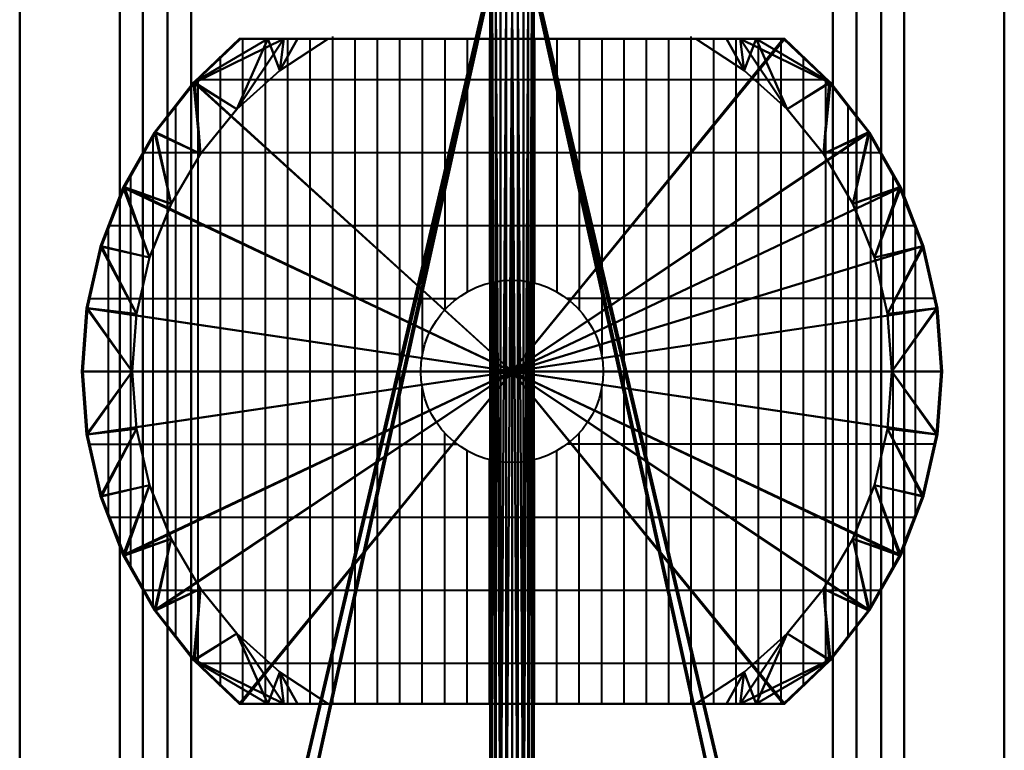
# Model space of a CAD drawing. Units: millimetres. Extents: x -540 to 540, y -1717 to 1882.
# Drawn here: x -540 to 540, y -816 to -14 of the extents above; entities that cross this region are included whole.
import ezdxf

# ---------------------------------------------------------------- set-up
doc = ezdxf.new("R2010")
doc.units = ezdxf.units.MM
doc.layers.add('M-EQPM-____-OTLN', color=50, linetype='Continuous', lineweight=30)

# ---------------------------------------------------------------- blocks, each defined once
blk = doc.blocks.new('CAV-P850A2-P - CAV-P850A2-P-4812-ビュー 1')
at = {"layer": 'M-EQPM-____-OTLN', "lineweight": 40}
for p, q in [((-400, 470.7, 2350), (-400, 100, 2350)), ((-480, 463.9, 2350), (-480, 60, 2350)), ((-320, 463.9, 2350), (-320, 60, 2350)), ((-560, 442.7, 2350), (-240, 442.7, 2350)), ((-560, 442.7, 2350), (-560, -442.7, 2350)), ((-240, 442.7, 2350), (-240, -442.7, 2350)), ((-616.3, 418.1, 2350), (-184.7, 418.1, 2350)), ((-640, 404.9, 2350), (-640, -404.9, 2350)), ((-160, 404.9, 2350), (-160, -404.9, 2350)), ((-658.3, 393.5, 2350), (-141.7, 393.5, 2350)), ((-692.4, 368.9, 2350), (-109.7, 368.9, 2350)), ((-720, 344.3, 2350), (-80, 344.3, 2350)), ((-720, 344.3, 2350), (-720, -344.3, 2350)), ((-80, 344.3, 2350), (-80, -344.3, 2350)), ((-745.5, 319.7, 2350), (-54.5, 319.7, 2350)), ((-764.7, 295.1, 2350), (-35.3, 295.1, 2350)), ((-764.7, 270.5, 2350), (-35.3, 270.5, 2350)), ((-764.7, 245.9, 2350), (-35.3, 245.9, 2350)), ((-764.7, 221.3, 2350), (-35.3, 221.3, 2350)), ((-764.7, 196.7, 2350), (-32.7, 196.7, 2350)), ((-764.7, 172.2, 2350), (-35.3, 172.2, 2350)), ((-764.7, 147.6, 2350), (-35.3, 147.6, 2350)), ((-764.7, 123, 2350), (-35.3, 123, 2350)), ((-764.7, 98.4, 2350), (-418, 98.4, 2350)), ((-35.3, 98.4, 2350), (-382, 98.4, 2350)), ((-764.7, 73.8, 2350), (-467.5, 73.8, 2350)), ((-35.3, 73.8, 2350), (-332.5, 73.8, 2350)), ((-764.7, 49.2, 2350), (-487.1, 49.2, 2350)), ((-35.3, 49.2, 2350), (-312.9, 49.2, 2350)), ((-764.7, 24.6, 2350), (-496.9, 24.6, 2350)), ((-35.3, 24.6, 2350), (-303.1, 24.6, 2350)), ((-764.7, 0, 2350), (-500, 0, 2350)), ((-35.3, 0, 2350), (-300, 0, 2350)), ((-764.7, -24.6, 2350), (-496.9, -24.6, 2350)), ((-35.3, -24.6, 2350), (-303.1, -24.6, 2350)), ((-764.7, -49.2, 2350), (-487.1, -49.2, 2350)), ((-35.3, -49.2, 2350), (-312.9, -49.2, 2350)), ((-480, -463.9, 2350), (-480, -60, 2350)), ((-320, -463.9, 2350), (-320, -60, 2350)), ((-764.7, -73.8, 2350), (-467.5, -73.8, 2350)), ((-35.3, -73.8, 2350), (-332.5, -73.8, 2350)), ((-764.7, -98.4, 2350), (-418, -98.4, 2350)), ((-400, -470.7, 2350), (-400, -100, 2350)), ((-35.3, -98.4, 2350), (-382, -98.4, 2350)), ((-764.7, -123, 2350), (-35.3, -123, 2350)), ((-764.7, -147.6, 2350), (-35.3, -147.6, 2350)), ((-764.7, -172.2, 2350), (-35.3, -172.2, 2350)), ((-764.7, -196.7, 2350), (-32.7, -196.7, 2350)), ((-764.7, -221.3, 2350), (-35.3, -221.3, 2350)), ((-764.7, -245.9, 2350), (-35.3, -245.9, 2350)), ((-764.7, -270.5, 2350), (-35.3, -270.5, 2350)), ((-764.7, -295.1, 2350), (-35.3, -295.1, 2350)), ((-745.5, -319.7, 2350), (-54.5, -319.7, 2350)), ((-720, -344.3, 2350), (-80, -344.3, 2350)), ((-692.4, -368.9, 2350), (-109.7, -368.9, 2350)), ((-658.3, -393.5, 2350), (-141.7, -393.5, 2350)), ((-616.3, -418.1, 2350), (-184.7, -418.1, 2350)), ((-560, -442.7, 2350), (-240, -442.7, 2350))]:
    blk.add_line(p, q, dxfattribs=at)
blk.add_circle((-400, 0, 2350), 100, dxfattribs=at)
mesh = blk.add_polyface(dxfattribs=at)
corners = [(1670, 540, 2017), (1670, 352, 1000), (-1670, 352, 1000), (-1670, 540, 2017)]
mesh.append_faces([[corners[k] for k in face] for face in [(3, 0, 1, 2)]])
mesh = blk.add_polyface(dxfattribs=at)
corners = [(1670, 540, 2017), (-1670, 540, 2017), (-1670, -540, 2017), (1670, -540, 2017)]
mesh.append_faces([[corners[k] for k in face] for face in [(0, 1, 2, 3)]])
mesh = blk.add_polyface(dxfattribs=at)
corners = [(-400, 0, 2017), (-400, -471.7, 2017), (-469.2, -466.6, 2017), (-537, -451.4, 2017), (-601.7, -426.4, 2017), (-662.1, -392.2, 2017), (-716.8, -349.5, 2017), (-764.7, -299.2, 2017), (-764.7, 299.2, 2017), (-716.9, 349.4, 2017), (-662.1, 392.2, 2017), (-601.7, 426.4, 2017), (-537, 451.4, 2017), (-469.2, 466.6, 2017), (-400, 471.7, 2017)]
mesh.append_faces([[corners[k] for k in face] for face in [(0, 10, 11), (0, 4, 5), (0, 7, 8)]], dxfattribs={"vtx0": -1, "vtx2": -1})
mesh.append_faces([[corners[k] for k in face] for face in [(0, 11, 12, 13)]], dxfattribs={"vtx0": -1, "vtx3": -1})
mesh.append_faces([[corners[k] for k in face] for face in [(1, 2, 0)]], dxfattribs={"vtx1": -1})
mesh.append_faces([[corners[k] for k in face] for face in [(9, 10, 0, 8), (3, 4, 0, 2), (6, 7, 0, 5)]], dxfattribs={"vtx1": -1, "vtx2": -1})
mesh.append_faces([[corners[k] for k in face] for face in [(13, 14, 0)]], dxfattribs={"vtx2": -1})
mesh = blk.add_polyface(dxfattribs=at)
corners = [(-400, -471.7, 2017), (-400, -416.7, 2102), (-463.2, -411.9, 2102), (-524.9, -397.5, 2102), (-583.8, -374, 2102), (-638.4, -341.8, 2102), (-687.5, -301.7, 2102), (-729.9, -254.6, 2102), (-764.7, -201.6, 2102), (-764.7, -235.3, 2075.2), (-764.7, -267.8, 2046.8), (-764.7, -299.2, 2017), (-716.8, -349.5, 2017), (-662.1, -392.2, 2017), (-601.7, -426.4, 2017), (-537, -451.4, 2017), (-469.2, -466.6, 2017), (-400, 416.7, 2102), (-400, 471.7, 2017), (-469.2, 466.6, 2017), (-537, 451.4, 2017), (-601.7, 426.4, 2017), (-662.1, 392.2, 2017), (-716.9, 349.4, 2017), (-764.7, 299.2, 2017), (-764.7, 267.8, 2046.8), (-764.7, 235.3, 2075.2), (-764.7, 201.6, 2102), (-729.9, 254.6, 2102), (-687.5, 301.7, 2102), (-638.4, 341.8, 2102), (-583.8, 374, 2102), (-524.9, 397.5, 2102), (-463.2, 411.9, 2102)]
mesh.append_faces([[corners[k] for k in face] for face in [(4, 14, 3), (13, 5, 12), (5, 13, 4), (26, 28, 25), (22, 31, 21), (31, 22, 30)]], dxfattribs={"vtx0": -1, "vtx1": -1})
mesh.append_faces([[corners[k] for k in face] for face in [(10, 12, 6), (29, 23, 25)]], dxfattribs={"vtx0": -1, "vtx1": -1, "vtx2": -1})
mesh.append_faces([[corners[k] for k in face] for face in [(16, 1, 2), (4, 13, 14), (12, 5, 6), (25, 28, 29), (23, 29, 30), (30, 22, 23), (21, 31, 32), (20, 32, 33), (19, 33, 17), (33, 19, 20)]], dxfattribs={"vtx0": -1, "vtx2": -1})
mesh.append_faces([[corners[k] for k in face] for face in [(0, 1, 16), (8, 9, 7)]], dxfattribs={"vtx1": -1})
mesh.append_faces([[corners[k] for k in face] for face in [(2, 3, 15), (15, 16, 2), (14, 15, 3), (6, 7, 10), (9, 10, 7), (20, 21, 32)]], dxfattribs={"vtx1": -1, "vtx2": -1})
mesh.append_faces([[corners[k] for k in face] for face in [(10, 11, 12), (26, 27, 28), (23, 24, 25), (17, 18, 19)]], dxfattribs={"vtx2": -1})
mesh = blk.add_polyface(dxfattribs=at)
corners = [(-400, -470.7, 2350), (-400, 0, 2350), (-400, 470.7, 2350), (-469.3, 465.6, 2350), (-537.1, 450.3, 2350), (-601.9, 425.2, 2350), (-662.3, 390.9, 2350), (-716.9, 348, 2350), (-764.7, 297.6, 2350), (-764.7, -297.6, 2350), (-716.9, -348, 2350), (-662.3, -390.9, 2350), (-601.9, -425.2, 2350), (-537.1, -450.3, 2350), (-469.3, -465.6, 2350)]
mesh.append_faces([[corners[k] for k in face] for face in [(1, 14, 0)]], dxfattribs={"vtx0": -1})
mesh.append_faces([[corners[k] for k in face] for face in [(1, 6, 7, 8), (1, 12, 13, 14), (1, 9, 10, 11)]], dxfattribs={"vtx0": -1, "vtx3": -1})
mesh.append_faces([[corners[k] for k in face] for face in [(4, 5, 1, 3), (5, 6, 1), (11, 12, 1), (8, 9, 1)]], dxfattribs={"vtx1": -1, "vtx2": -1})
mesh.append_faces([[corners[k] for k in face] for face in [(1, 2, 3)]], dxfattribs={"vtx2": -1})
mesh = blk.add_polyface(dxfattribs=at)
corners = [(-400, -470.7, 2296), (-400, -470.7, 2350), (-469.3, -465.6, 2350), (-537.1, -450.3, 2350), (-601.9, -425.2, 2350), (-662.3, -390.9, 2350), (-716.9, -348, 2350), (-764.7, -297.6, 2350), (-764.7, -297.6, 2296), (-716.9, -348, 2296), (-662.2, -390.9, 2296), (-601.9, -425.2, 2296), (-537.1, -450.3, 2296), (-469.3, -465.6, 2296), (-400, 470.7, 2350), (-400, 470.7, 2296), (-469.3, 465.6, 2296), (-537.1, 450.3, 2296), (-601.9, 425.2, 2296), (-662.2, 390.9, 2296), (-716.9, 348, 2296), (-764.7, 297.6, 2296), (-764.7, 297.6, 2350), (-716.9, 348, 2350), (-662.3, 390.9, 2350), (-601.9, 425.2, 2350), (-537.1, 450.3, 2350), (-469.3, 465.6, 2350)]
mesh.append_faces([[corners[k] for k in face] for face in [(10, 5, 9), (21, 23, 20), (18, 26, 17), (17, 27, 16), (26, 18, 25)]], dxfattribs={"vtx0": -1, "vtx1": -1})
mesh.append_faces([[corners[k] for k in face] for face in [(4, 10, 11), (24, 19, 20), (25, 18, 19)]], dxfattribs={"vtx0": -1, "vtx2": -1})
mesh.append_faces([[corners[k] for k in face] for face in [(0, 1, 13), (7, 8, 6), (22, 23, 21)]], dxfattribs={"vtx1": -1})
mesh.append_faces([[corners[k] for k in face] for face in [(2, 3, 12), (1, 2, 13), (12, 13, 2), (11, 12, 3), (3, 4, 11), (5, 6, 9), (4, 5, 10), (8, 9, 6), (24, 25, 19), (23, 24, 20), (27, 14, 16), (26, 27, 17)]], dxfattribs={"vtx1": -1, "vtx2": -1})
mesh.append_faces([[corners[k] for k in face] for face in [(14, 15, 16)]], dxfattribs={"vtx2": -1})
mesh = blk.add_polyface(dxfattribs=at)
corners = [(-400, -416.7, 2242), (-400, -470.7, 2296), (-469.3, -465.6, 2296), (-537.1, -450.3, 2296), (-601.9, -425.2, 2296), (-662.2, -390.9, 2296), (-716.9, -348, 2296), (-764.7, -297.6, 2296), (-764.7, -250.3, 2267.6), (-764.7, -201.6, 2242), (-729.9, -254.6, 2242), (-687.5, -301.7, 2242), (-638.4, -341.8, 2242), (-583.8, -374, 2242), (-524.9, -397.5, 2242), (-463.2, -411.9, 2242), (-400, 470.7, 2296), (-400, 416.7, 2242), (-463.2, 411.9, 2242), (-524.9, 397.5, 2242), (-583.8, 374, 2242), (-638.4, 341.8, 2242), (-687.5, 301.7, 2242), (-729.9, 254.6, 2242), (-764.7, 201.6, 2242), (-764.7, 250.3, 2267.6), (-764.7, 297.6, 2296), (-716.9, 348, 2296), (-662.2, 390.9, 2296), (-601.9, 425.2, 2296), (-537.1, 450.3, 2296), (-469.3, 465.6, 2296)]
mesh.append_faces([[corners[k] for k in face] for face in [(17, 31, 16)]], dxfattribs={"vtx0": -1})
mesh.append_faces([[corners[k] for k in face] for face in [(4, 14, 3), (0, 2, 15), (12, 6, 11), (23, 25, 22), (20, 29, 19), (19, 30, 18), (29, 20, 28)]], dxfattribs={"vtx0": -1, "vtx1": -1})
mesh.append_faces([[corners[k] for k in face] for face in [(11, 6, 8), (25, 27, 22)]], dxfattribs={"vtx0": -1, "vtx1": -1, "vtx2": -1})
mesh.append_faces([[corners[k] for k in face] for face in [(12, 5, 6), (5, 12, 13), (21, 27, 28), (27, 21, 22), (28, 20, 21), (19, 29, 30), (18, 30, 31), (31, 17, 18)]], dxfattribs={"vtx0": -1, "vtx2": -1})
mesh.append_faces([[corners[k] for k in face] for face in [(7, 8, 6), (9, 10, 8), (24, 25, 23)]], dxfattribs={"vtx1": -1})
mesh.append_faces([[corners[k] for k in face] for face in [(2, 3, 15), (14, 15, 3), (13, 14, 4), (4, 5, 13), (10, 11, 8)]], dxfattribs={"vtx1": -1, "vtx2": -1})
mesh.append_faces([[corners[k] for k in face] for face in [(0, 1, 2), (25, 26, 27)]], dxfattribs={"vtx2": -1})
mesh = blk.add_polyface(dxfattribs=at)
corners = [(-400, -471.7, 2017), (-400, 0, 2017), (-400, 471.7, 2017), (-330.8, 466.6, 2017), (-263, 451.4, 2017), (-198.3, 426.4, 2017), (-137.9, 392.2, 2017), (-83.2, 349.5, 2017), (-35.3, 299.2, 2017), (-35.3, -299.2, 2017), (-83.1, -349.4, 2017), (-137.9, -392.2, 2017), (-198.3, -426.4, 2017), (-263, -451.4, 2017), (-330.8, -466.6, 2017)]
mesh.append_faces([[corners[k] for k in face] for face in [(1, 11, 12)]], dxfattribs={"vtx0": -1, "vtx2": -1})
mesh.append_faces([[corners[k] for k in face] for face in [(1, 3, 4, 5), (1, 7, 8, 9), (1, 9, 10, 11)]], dxfattribs={"vtx0": -1, "vtx3": -1})
mesh.append_faces([[corners[k] for k in face] for face in [(2, 3, 1)]], dxfattribs={"vtx1": -1})
mesh.append_faces([[corners[k] for k in face] for face in [(6, 7, 1, 5), (13, 14, 1, 12)]], dxfattribs={"vtx1": -1, "vtx2": -1})
mesh.append_faces([[corners[k] for k in face] for face in [(14, 0, 1)]], dxfattribs={"vtx2": -1})
mesh = blk.add_polyface(dxfattribs=at)
corners = [(-400, -416.7, 2102), (-400, -471.7, 2017), (-330.8, -466.6, 2017), (-263, -451.4, 2017), (-198.3, -426.4, 2017), (-137.9, -392.2, 2017), (-83.1, -349.4, 2017), (-35.3, -299.2, 2017), (-35.3, -267.8, 2046.8), (-35.3, -235.3, 2075.2), (-35.3, -201.6, 2102), (-70.1, -254.6, 2102), (-112.5, -301.7, 2102), (-161.6, -341.8, 2102), (-216.2, -374, 2102), (-275.1, -397.5, 2102), (-336.8, -411.9, 2102), (-400, 471.7, 2017), (-400, 416.7, 2102), (-336.8, 411.9, 2102), (-275.1, 397.5, 2102), (-216.2, 374, 2102), (-161.6, 341.8, 2102), (-112.5, 301.7, 2102), (-70.1, 254.6, 2102), (-35.3, 201.6, 2102), (-35.3, 235.3, 2075.2), (-35.3, 267.8, 2046.8), (-35.3, 299.2, 2017), (-83.2, 349.5, 2017), (-137.9, 392.2, 2017), (-198.3, 426.4, 2017), (-263, 451.4, 2017), (-330.8, 466.6, 2017)]
mesh.append_faces([[corners[k] for k in face] for face in [(26, 24, 25)]], dxfattribs={"vtx0": -1})
mesh.append_faces([[corners[k] for k in face] for face in [(9, 11, 8), (5, 14, 4), (14, 5, 13), (21, 31, 20), (30, 22, 29), (22, 30, 21)]], dxfattribs={"vtx0": -1, "vtx1": -1})
mesh.append_faces([[corners[k] for k in face] for face in [(12, 6, 8), (27, 29, 23)]], dxfattribs={"vtx0": -1, "vtx1": -1, "vtx2": -1})
mesh.append_faces([[corners[k] for k in face] for face in [(8, 11, 12), (6, 12, 13), (13, 5, 6), (4, 14, 15), (3, 15, 16), (2, 16, 0), (16, 2, 3), (33, 18, 19), (21, 30, 31)]], dxfattribs={"vtx0": -1, "vtx2": -1})
mesh.append_faces([[corners[k] for k in face] for face in [(17, 18, 33)]], dxfattribs={"vtx1": -1})
mesh.append_faces([[corners[k] for k in face] for face in [(3, 4, 15), (19, 20, 32), (32, 33, 19), (31, 32, 20), (22, 23, 29), (23, 24, 27), (26, 27, 24)]], dxfattribs={"vtx1": -1, "vtx2": -1})
mesh.append_faces([[corners[k] for k in face] for face in [(9, 10, 11), (6, 7, 8), (0, 1, 2), (27, 28, 29)]], dxfattribs={"vtx2": -1})
mesh = blk.add_polyface(dxfattribs=at)
corners = [(-400, 0, 2350), (-400, -470.7, 2350), (-330.7, -465.6, 2350), (-262.9, -450.3, 2350), (-198.1, -425.2, 2350), (-137.7, -390.9, 2350), (-83.1, -348, 2350), (-35.3, -297.6, 2350), (-35.3, 297.6, 2350), (-83.1, 348, 2350), (-137.7, 390.9, 2350), (-198.1, 425.2, 2350), (-262.9, 450.3, 2350), (-330.7, 465.6, 2350), (-400, 470.7, 2350)]
mesh.append_faces([[corners[k] for k in face] for face in [(0, 13, 14)]], dxfattribs={"vtx0": -1})
mesh.append_faces([[corners[k] for k in face] for face in [(0, 9, 10, 11)]], dxfattribs={"vtx0": -1, "vtx3": -1})
mesh.append_faces([[corners[k] for k in face] for face in [(2, 3, 0, 1)]], dxfattribs={"vtx1": -1})
mesh.append_faces([[corners[k] for k in face] for face in [(12, 13, 0, 11), (8, 9, 0, 7), (6, 7, 0, 5), (4, 5, 0, 3)]], dxfattribs={"vtx1": -1, "vtx2": -1})
mesh = blk.add_polyface(dxfattribs=at)
corners = [(-400, -470.7, 2350), (-400, -470.7, 2296), (-330.7, -465.6, 2296), (-262.9, -450.3, 2296), (-198.1, -425.2, 2296), (-137.8, -390.9, 2296), (-83.1, -348, 2296), (-35.3, -297.6, 2296), (-35.3, -297.6, 2350), (-83.1, -348, 2350), (-137.7, -390.9, 2350), (-198.1, -425.2, 2350), (-262.9, -450.3, 2350), (-330.7, -465.6, 2350), (-400, 470.7, 2296), (-400, 470.7, 2350), (-330.7, 465.6, 2350), (-262.9, 450.3, 2350), (-198.1, 425.2, 2350), (-137.7, 390.9, 2350), (-83.1, 348, 2350), (-35.3, 297.6, 2350), (-35.3, 297.6, 2296), (-83.1, 348, 2296), (-137.8, 390.9, 2296), (-198.1, 425.2, 2296), (-262.9, 450.3, 2296), (-330.7, 465.6, 2296)]
mesh.append_faces([[corners[k] for k in face] for face in [(7, 9, 6), (4, 12, 3), (3, 13, 2), (12, 4, 11), (24, 19, 23), (19, 24, 18)]], dxfattribs={"vtx0": -1, "vtx1": -1})
mesh.append_faces([[corners[k] for k in face] for face in [(10, 5, 6), (11, 4, 5), (23, 19, 20), (20, 22, 23), (18, 24, 25)]], dxfattribs={"vtx0": -1, "vtx2": -1})
mesh.append_faces([[corners[k] for k in face] for face in [(8, 9, 7), (14, 15, 27)]], dxfattribs={"vtx1": -1})
mesh.append_faces([[corners[k] for k in face] for face in [(10, 11, 5), (9, 10, 6), (13, 0, 2), (12, 13, 3), (16, 17, 26), (15, 16, 27), (26, 27, 16), (25, 26, 17), (17, 18, 25)]], dxfattribs={"vtx1": -1, "vtx2": -1})
mesh.append_faces([[corners[k] for k in face] for face in [(0, 1, 2), (20, 21, 22)]], dxfattribs={"vtx2": -1})
mesh = blk.add_polyface(dxfattribs=at)
corners = [(-400, -470.7, 2296), (-400, -416.7, 2242), (-336.8, -411.9, 2242), (-275.1, -397.5, 2242), (-216.2, -374, 2242), (-161.6, -341.8, 2242), (-112.5, -301.7, 2242), (-70.1, -254.6, 2242), (-35.3, -201.6, 2242), (-35.3, -250.3, 2267.6), (-35.3, -297.6, 2296), (-83.1, -348, 2296), (-137.8, -390.9, 2296), (-198.1, -425.2, 2296), (-262.9, -450.3, 2296), (-330.7, -465.6, 2296), (-400, 416.7, 2242), (-400, 470.7, 2296), (-330.7, 465.6, 2296), (-262.9, 450.3, 2296), (-198.1, 425.2, 2296), (-137.8, 390.9, 2296), (-83.1, 348, 2296), (-35.3, 297.6, 2296), (-35.3, 250.3, 2267.6), (-35.3, 201.6, 2242), (-70.1, 254.6, 2242), (-112.5, 301.7, 2242), (-161.6, 341.8, 2242), (-216.2, 374, 2242), (-275.1, 397.5, 2242), (-336.8, 411.9, 2242)]
mesh.append_faces([[corners[k] for k in face] for face in [(1, 15, 0)]], dxfattribs={"vtx0": -1})
mesh.append_faces([[corners[k] for k in face] for face in [(7, 9, 6), (4, 13, 3), (3, 14, 2), (13, 4, 12), (20, 30, 19), (16, 18, 31), (27, 24, 26)]], dxfattribs={"vtx0": -1, "vtx1": -1})
mesh.append_faces([[corners[k] for k in face] for face in [(9, 11, 6), (27, 22, 24)]], dxfattribs={"vtx0": -1, "vtx1": -1, "vtx2": -1})
mesh.append_faces([[corners[k] for k in face] for face in [(5, 11, 12), (11, 5, 6), (12, 4, 5), (3, 13, 14), (2, 14, 15), (15, 1, 2), (28, 21, 22), (21, 28, 29)]], dxfattribs={"vtx0": -1, "vtx2": -1})
mesh.append_faces([[corners[k] for k in face] for face in [(8, 9, 7), (23, 24, 22), (25, 26, 24)]], dxfattribs={"vtx1": -1})
mesh.append_faces([[corners[k] for k in face] for face in [(18, 19, 31), (30, 31, 19), (29, 30, 20), (20, 21, 29), (27, 28, 22)]], dxfattribs={"vtx1": -1, "vtx2": -1})
mesh.append_faces([[corners[k] for k in face] for face in [(9, 10, 11), (16, 17, 18)]], dxfattribs={"vtx2": -1})
mesh = blk.add_polyface(dxfattribs=at)
corners = [(1700, 430), (1700, -430), (-1700, -430), (-1700, 430), (1097, 0), (1097.9, -6.5), (1100.3, -12.5), (1104.3, -17.7), (1109.5, -21.7), (1115.5, -24.1), (1122, -25), (1128.5, -24.1), (1134.5, -21.7), (1139.7, -17.7), (1143.7, -12.5), (1146.1, -6.5), (1147, 0), (1146.1, 6.5), (1143.7, 12.5), (1139.7, 17.7), (1134.5, 21.7), (1128.5, 24.1), (1122, 25), (1115.5, 24.1), (1109.5, 21.7), (1104.3, 17.7), (1100.3, 12.5), (1097.9, 6.5), (4, 0), (4.9, -6.5), (7.3, -12.5), (11.3, -17.7), (16.5, -21.7), (22.5, -24.1), (29, -25), (35.5, -24.1), (41.5, -21.7), (46.7, -17.7), (50.7, -12.5), (53.1, -6.5), (54, 0), (53.1, 6.5), (50.7, 12.5), (46.7, 17.7), (41.5, 21.7), (35.5, 24.1), (29, 25), (22.5, 24.1), (16.5, 21.7), (11.3, 17.7), (7.3, 12.5), (4.9, 6.5), (-1030, 0), (-1029.1, -6.5), (-1026.7, -12.5), (-1022.7, -17.7), (-1017.5, -21.7), (-1011.5, -24.1), (-1005, -25), (-998.5, -24.1), (-992.5, -21.7), (-987.3, -17.7), (-983.3, -12.5), (-980.9, -6.5), (-980, 0), (-980.9, 6.5), (-983.3, 12.5), (-987.3, 17.7), (-992.5, 21.7), (-998.5, 24.1), (-1005, 25), (-1011.5, 24.1), (-1017.5, 21.7), (-1022.7, 17.7), (-1026.7, 12.5), (-1029.1, 6.5)]
mesh.append_faces([[corners[k] for k in face] for face in [(11, 1, 10), (14, 1, 13), (20, 0, 19), (64, 28, 63), (57, 2, 56), (56, 2, 55), (49, 67, 48), (71, 3, 70), (69, 47, 68), (47, 3, 46)]], dxfattribs={"vtx0": -1, "vtx1": -1})
mesh.append_faces([[corners[k] for k in face] for face in [(1, 11, 12), (36, 8, 9, 35), (1, 15, 16), (38, 6, 7, 37), (37, 7, 8, 36), (40, 4, 5, 39), (39, 5, 6, 38), (0, 20, 21), (0, 45, 46, 3), (60, 32, 33, 59), (63, 28, 29, 62), (2, 57, 58), (66, 50, 51, 65), (65, 51, 28, 64), (68, 47, 48, 67), (3, 72, 73)]], dxfattribs={"vtx0": -1, "vtx2": -1})
mesh.append_faces([[corners[k] for k in face] for face in [(0, 22, 23, 45), (2, 58, 59, 33)]], dxfattribs={"vtx0": -1, "vtx2": -1, "vtx3": -1})
mesh.append_faces([[corners[k] for k in face] for face in [(14, 15, 1), (12, 13, 1), (18, 19, 0), (17, 18, 0), (21, 22, 0), (29, 30, 62), (30, 31, 62), (33, 34, 2), (60, 61, 32), (54, 55, 2), (53, 54, 2), (75, 52, 3), (74, 75, 3), (73, 74, 3), (71, 72, 3)]], dxfattribs={"vtx1": -1, "vtx2": -1})
mesh.append_faces([[corners[k] for k in face] for face in [(9, 10, 1, 35), (69, 70, 3, 47)]], dxfattribs={"vtx1": -1, "vtx2": -1, "vtx3": -1})
mesh.append_faces([[corners[k] for k in face] for face in [(27, 4, 40, 41), (34, 35, 1, 2), (16, 17, 0, 1), (26, 27, 41, 42), (25, 26, 42, 43), (24, 25, 43, 44), (44, 45, 23, 24), (61, 62, 31, 32), (52, 53, 2, 3), (66, 67, 49, 50)]], dxfattribs={"vtx1": -1, "vtx3": -1})
mesh = blk.add_polyface(dxfattribs=at)
corners = [(1700, 430, 72), (1700, 430), (-1700, 430), (-1700, 430, 72)]
mesh.append_faces([[corners[k] for k in face] for face in [(0, 1, 2, 3)]])
mesh = blk.add_polyface(dxfattribs=at)
corners = [(1700, 405, 97), (1700, 430, 72), (-1700, 430, 72), (-1700, 405, 97)]
mesh.append_faces([[corners[k] for k in face] for face in [(3, 0, 1, 2)]])
mesh = blk.add_polyface(dxfattribs=at)
corners = [(-400, -416.7, 2102), (-400, -416.7, 2242), (-463.2, -411.9, 2242), (-524.9, -397.5, 2242), (-583.8, -374, 2242), (-638.4, -341.8, 2242), (-687.5, -301.7, 2242), (-729.9, -254.6, 2242), (-764.7, -201.6, 2242), (-764.7, -201.6, 2102), (-729.9, -254.6, 2102), (-687.5, -301.7, 2102), (-638.4, -341.8, 2102), (-583.8, -374, 2102), (-524.9, -397.5, 2102), (-463.2, -411.9, 2102), (-400, 416.7, 2242), (-400, 416.7, 2102), (-463.2, 411.9, 2102), (-524.9, 397.5, 2102), (-583.8, 374, 2102), (-638.4, 341.8, 2102), (-687.5, 301.7, 2102), (-729.9, 254.6, 2102), (-764.7, 201.6, 2102), (-764.7, 201.6, 2242), (-729.9, 254.6, 2242), (-687.5, 301.7, 2242), (-638.4, 341.8, 2242), (-583.8, 374, 2242), (-524.9, 397.5, 2242), (-463.2, 411.9, 2242)]
mesh.append_faces([[corners[k] for k in face] for face in [(18, 31, 16, 17)]], dxfattribs={"vtx0": -1})
mesh.append_faces([[corners[k] for k in face] for face in [(22, 27, 28, 21), (23, 26, 27, 22), (21, 28, 29, 20), (20, 29, 30, 19), (19, 30, 31, 18)]], dxfattribs={"vtx0": -1, "vtx2": -1})
mesh.append_faces([[corners[k] for k in face] for face in [(1, 2, 15, 0)]], dxfattribs={"vtx1": -1})
mesh.append_faces([[corners[k] for k in face] for face in [(3, 4, 13, 14), (2, 3, 14, 15), (12, 13, 4, 5), (5, 6, 11, 12), (6, 7, 10, 11)]], dxfattribs={"vtx1": -1, "vtx3": -1})
mesh.append_faces([[corners[k] for k in face] for face in [(24, 25, 26, 23)]], dxfattribs={"vtx2": -1})
mesh.append_faces([[corners[k] for k in face] for face in [(7, 8, 9, 10)]], dxfattribs={"vtx3": -1})
mesh = blk.add_polyface(dxfattribs=at)
corners = [(-400, -416.7, 2242), (-400, -416.7, 2102), (-336.8, -411.9, 2102), (-275.1, -397.5, 2102), (-216.2, -374, 2102), (-161.6, -341.8, 2102), (-112.5, -301.7, 2102), (-70.1, -254.6, 2102), (-35.3, -201.6, 2102), (-35.3, -201.6, 2242), (-70.1, -254.6, 2242), (-112.5, -301.7, 2242), (-161.6, -341.8, 2242), (-216.2, -374, 2242), (-275.1, -397.5, 2242), (-336.8, -411.9, 2242), (-400, 416.7, 2102), (-400, 416.7, 2242), (-336.8, 411.9, 2242), (-275.1, 397.5, 2242), (-216.2, 374, 2242), (-161.6, 341.8, 2242), (-112.5, 301.7, 2242), (-70.1, 254.6, 2242), (-35.3, 201.6, 2242), (-35.3, 201.6, 2102), (-70.1, 254.6, 2102), (-112.5, 301.7, 2102), (-161.6, 341.8, 2102), (-216.2, 374, 2102), (-275.1, 397.5, 2102), (-336.8, 411.9, 2102)]
mesh.append_faces([[corners[k] for k in face] for face in [(2, 15, 0, 1), (26, 23, 24, 25)]], dxfattribs={"vtx0": -1})
mesh.append_faces([[corners[k] for k in face] for face in [(6, 11, 12, 5), (7, 10, 11, 6), (5, 12, 13, 4), (4, 13, 14, 3), (3, 14, 15, 2)]], dxfattribs={"vtx0": -1, "vtx2": -1})
mesh.append_faces([[corners[k] for k in face] for face in [(17, 18, 31, 16)]], dxfattribs={"vtx1": -1})
mesh.append_faces([[corners[k] for k in face] for face in [(19, 20, 29, 30), (18, 19, 30, 31), (28, 29, 20, 21), (21, 22, 27, 28), (22, 23, 26, 27)]], dxfattribs={"vtx1": -1, "vtx3": -1})
mesh.append_faces([[corners[k] for k in face] for face in [(8, 9, 10, 7)]], dxfattribs={"vtx2": -1})
mesh = blk.add_polyface(dxfattribs=at)
corners = [(1700, -405, 97), (1700, 405, 97), (-1700, 405, 97), (-1700, -405, 97), (1147, 0, 97), (1146.1, -6.5, 97), (1143.7, -12.5, 97), (1139.7, -17.7, 97), (1134.5, -21.7, 97), (1128.5, -24.1, 97), (1122, -25, 97), (1115.5, -24.1, 97), (1109.5, -21.7, 97), (1104.3, -17.7, 97), (1100.3, -12.5, 97), (1097.9, -6.5, 97), (1097, 0, 97), (1097.9, 6.5, 97), (1100.3, 12.5, 97), (1104.3, 17.7, 97), (1109.5, 21.7, 97), (1115.5, 24.1, 97), (1122, 25, 97), (1128.5, 24.1, 97), (1134.5, 21.7, 97), (1139.7, 17.7, 97), (1143.7, 12.5, 97), (1146.1, 6.5, 97), (54, 0, 97), (53.1, -6.5, 97), (50.7, -12.5, 97), (46.7, -17.7, 97), (41.5, -21.7, 97), (35.5, -24.1, 97), (29, -25, 97), (22.5, -24.1, 97), (16.5, -21.7, 97), (11.3, -17.7, 97), (7.3, -12.5, 97), (4.9, -6.5, 97), (4, 0, 97), (4.9, 6.5, 97), (7.3, 12.5, 97), (11.3, 17.7, 97), (16.5, 21.7, 97), (22.5, 24.1, 97), (29, 25, 97), (35.5, 24.1, 97), (41.5, 21.7, 97), (46.7, 17.7, 97), (50.7, 12.5, 97), (53.1, 6.5, 97), (-980, 0, 97), (-980.9, -6.5, 97), (-983.3, -12.5, 97), (-987.3, -17.7, 97), (-992.5, -21.7, 97), (-998.5, -24.1, 97), (-1005, -25, 97), (-1011.5, -24.1, 97), (-1017.5, -21.7, 97), (-1022.7, -17.7, 97), (-1026.7, -12.5, 97), (-1029.1, -6.5, 97), (-1030, 0, 97), (-1029.1, 6.5, 97), (-1026.7, 12.5, 97), (-1022.7, 17.7, 97), (-1017.5, 21.7, 97), (-1011.5, 24.1, 97), (-1005, 25, 97), (-998.5, 24.1, 97), (-992.5, 21.7, 97), (-987.3, 17.7, 97), (-983.3, 12.5, 97), (-980.9, 6.5, 97)]
mesh.append_faces([[corners[k] for k in face] for face in [(23, 1, 22), (26, 1, 25), (8, 0, 7), (52, 40, 75), (69, 2, 68), (68, 2, 67), (37, 55, 36), (59, 3, 58), (57, 35, 56), (35, 3, 34)]], dxfattribs={"vtx0": -1, "vtx1": -1})
mesh.append_faces([[corners[k] for k in face] for face in [(1, 23, 24), (48, 20, 21, 47), (1, 27, 4), (50, 18, 19, 49), (49, 19, 20, 48), (28, 16, 17, 51), (51, 17, 18, 50), (0, 8, 9), (0, 33, 34, 3), (72, 44, 45, 71), (75, 40, 41, 74), (2, 69, 70), (54, 38, 39, 53), (53, 39, 40, 52), (56, 35, 36, 55), (3, 60, 61)]], dxfattribs={"vtx0": -1, "vtx2": -1})
mesh.append_faces([[corners[k] for k in face] for face in [(0, 10, 11, 33), (2, 70, 71, 45)]], dxfattribs={"vtx0": -1, "vtx2": -1, "vtx3": -1})
mesh.append_faces([[corners[k] for k in face] for face in [(26, 27, 1), (24, 25, 1), (6, 7, 0), (5, 6, 0), (9, 10, 0), (41, 42, 74), (42, 43, 74), (45, 46, 2), (72, 73, 44), (66, 67, 2), (65, 66, 2), (63, 64, 3), (62, 63, 3), (61, 62, 3), (59, 60, 3)]], dxfattribs={"vtx1": -1, "vtx2": -1})
mesh.append_faces([[corners[k] for k in face] for face in [(21, 22, 1, 47), (57, 58, 3, 35)]], dxfattribs={"vtx1": -1, "vtx2": -1, "vtx3": -1})
mesh.append_faces([[corners[k] for k in face] for face in [(15, 16, 28, 29), (46, 47, 1, 2), (4, 5, 0, 1), (14, 15, 29, 30), (13, 14, 30, 31), (12, 13, 31, 32), (32, 33, 11, 12), (73, 74, 43, 44), (64, 65, 2, 3), (54, 55, 37, 38)]], dxfattribs={"vtx1": -1, "vtx3": -1})
mesh = blk.add_polyface(dxfattribs=at)
corners = [(1670, 378, 97), (1670, 352, 97), (-1670, 352, 97), (-1670, 378, 97)]
mesh.append_faces([[corners[k] for k in face] for face in [(3, 0, 1, 2)]])
mesh = blk.add_polyface(dxfattribs=at)
corners = [(1670, 378, 748), (1670, 378, 97), (-1670, 378, 97), (-1670, 378, 748)]
mesh.append_faces([[corners[k] for k in face] for face in [(0, 1, 2, 3)]])
mesh = blk.add_polyface(dxfattribs=at)
corners = [(1670, 378, 748), (-1670, 378, 748), (-1670, 352, 748), (1670, 352, 748)]
mesh.append_faces([[corners[k] for k in face] for face in [(0, 1, 2, 3)]])
mesh = blk.add_polyface(dxfattribs=at)
corners = [(1670, 352, 748), (-1670, 352, 748), (-1670, 352, 97), (1670, 352, 97)]
mesh.append_faces([[corners[k] for k in face] for face in [(0, 1, 2, 3)]])
mesh = blk.add_polyface(dxfattribs=at)
corners = [(1670, 352, 97), (1670, -352, 97), (-1670, -352, 97), (-1670, 352, 97)]
mesh.append_faces([[corners[k] for k in face] for face in [(3, 0, 1, 2)]])
mesh = blk.add_polyface(dxfattribs=at)
corners = [(1670, 352, 1000), (1670, 352, 97), (-1670, 352, 97), (-1670, 352, 1000)]
mesh.append_faces([[corners[k] for k in face] for face in [(0, 1, 2, 3)]])
mesh = blk.add_polyface(dxfattribs=at)
corners = [(-764.7, -297.6, 2350), (-764.7, 297.6, 2350), (-764.7, 297.6, 2296), (-764.7, 250.3, 2267.6), (-764.7, 201.6, 2242), (-764.7, 201.6, 2102), (-764.7, 235.3, 2075.2), (-764.7, 267.8, 2046.8), (-764.7, 299.2, 2017), (-764.7, -299.2, 2017), (-764.7, -267.8, 2046.8), (-764.7, -235.3, 2075.2), (-764.7, -201.6, 2102), (-764.7, -201.6, 2242), (-764.7, -250.3, 2267.6), (-764.7, -297.6, 2296)]
mesh.append_faces([[corners[k] for k in face] for face in [(10, 7, 8, 9), (0, 13, 14, 15)]], dxfattribs={"vtx0": -1})
mesh.append_faces([[corners[k] for k in face] for face in [(1, 4, 13, 0)]], dxfattribs={"vtx0": -1, "vtx1": -1, "vtx2": -1})
mesh.append_faces([[corners[k] for k in face] for face in [(11, 6, 7, 10), (12, 5, 6, 11)]], dxfattribs={"vtx0": -1, "vtx2": -1})
mesh.append_faces([[corners[k] for k in face] for face in [(3, 4, 1, 2)]], dxfattribs={"vtx1": -1})
mesh.append_faces([[corners[k] for k in face] for face in [(4, 5, 12, 13)]], dxfattribs={"vtx1": -1, "vtx3": -1})
mesh = blk.add_polyface(dxfattribs=at)
corners = [(-35.3, 297.6, 2350), (-35.3, -297.6, 2350), (-35.3, -297.6, 2296), (-35.3, -250.3, 2267.6), (-35.3, -201.6, 2242), (-35.3, -201.6, 2102), (-35.3, -235.3, 2075.2), (-35.3, -267.8, 2046.8), (-35.3, -299.2, 2017), (-35.3, 299.2, 2017), (-35.3, 267.8, 2046.8), (-35.3, 235.3, 2075.2), (-35.3, 201.6, 2102), (-35.3, 201.6, 2242), (-35.3, 250.3, 2267.6), (-35.3, 297.6, 2296)]
mesh.append_faces([[corners[k] for k in face] for face in [(10, 7, 8, 9), (0, 13, 14, 15)]], dxfattribs={"vtx0": -1})
mesh.append_faces([[corners[k] for k in face] for face in [(1, 4, 13, 0)]], dxfattribs={"vtx0": -1, "vtx1": -1, "vtx2": -1})
mesh.append_faces([[corners[k] for k in face] for face in [(11, 6, 7, 10), (12, 5, 6, 11)]], dxfattribs={"vtx0": -1, "vtx2": -1})
mesh.append_faces([[corners[k] for k in face] for face in [(3, 4, 1, 2)]], dxfattribs={"vtx1": -1})
mesh.append_faces([[corners[k] for k in face] for face in [(4, 5, 12, 13)]], dxfattribs={"vtx1": -1, "vtx3": -1})
mesh = blk.add_polyface(dxfattribs=at)
corners = [(1670, -352, 748), (1670, -352, 97), (-1670, -352, 97), (-1670, -352, 748)]
mesh.append_faces([[corners[k] for k in face] for face in [(0, 1, 2, 3)]])
mesh = blk.add_polyface(dxfattribs=at)
corners = [(1670, -352, 748), (-1670, -352, 748), (-1670, -378, 748), (1670, -378, 748)]
mesh.append_faces([[corners[k] for k in face] for face in [(0, 1, 2, 3)]])
mesh = blk.add_polyface(dxfattribs=at)
corners = [(1670, -352, 97), (1670, -378, 97), (-1670, -378, 97), (-1670, -352, 97)]
mesh.append_faces([[corners[k] for k in face] for face in [(3, 0, 1, 2)]])
mesh = blk.add_polyface(dxfattribs=at)
corners = [(1670, -352, 1000), (-1670, -352, 1000), (-1670, -352, 97), (1670, -352, 97)]
mesh.append_faces([[corners[k] for k in face] for face in [(0, 1, 2, 3)]])
mesh = blk.add_polyface(dxfattribs=at)
corners = [(1670, -540, 2017), (-1670, -540, 2017), (-1670, -352, 1000), (1670, -352, 1000)]
mesh.append_faces([[corners[k] for k in face] for face in [(0, 1, 2, 3)]])
mesh = blk.add_polyface(dxfattribs=at)
corners = [(1670, -378, 748), (-1670, -378, 748), (-1670, -378, 97), (1670, -378, 97)]
mesh.append_faces([[corners[k] for k in face] for face in [(0, 1, 2, 3)]])
mesh = blk.add_polyface(dxfattribs=at)
corners = [(1700, -405, 97), (-1700, -405, 97), (-1700, -430, 72), (1700, -430, 72)]
mesh.append_faces([[corners[k] for k in face] for face in [(0, 1, 2, 3)]])
mesh = blk.add_polyface(dxfattribs=at)
corners = [(1700, -430, 72), (-1700, -430, 72), (-1700, -430), (1700, -430)]
mesh.append_faces([[corners[k] for k in face] for face in [(0, 1, 2, 3)]])

msp = doc.modelspace()

# ---------------------------------------------------------------- block references
at = {"layer": 'M-EQPM-____-OTLN', "lineweight": 40, "rotation": 90.0000000000002}
msp.add_blockref('CAV-P850A2-P - CAV-P850A2-P-4812-ビュー 1', (0, 0), dxfattribs=at)

doc.saveas('drawing.dxf')
